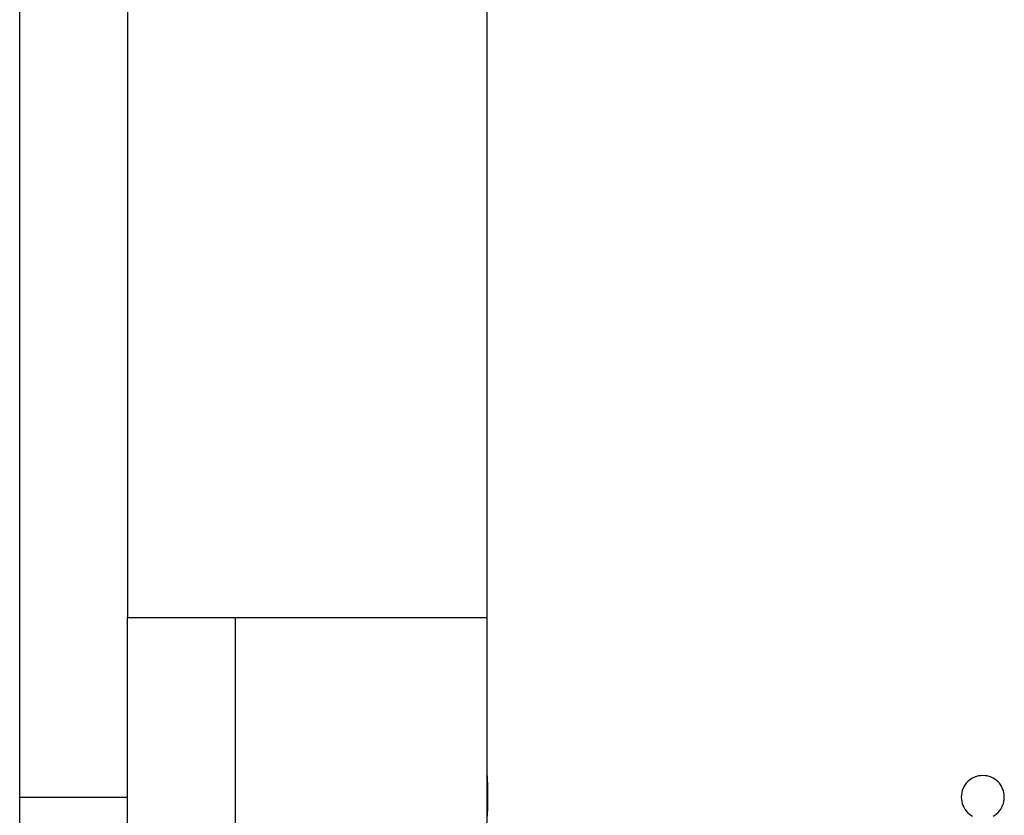
# Model space of a CAD drawing. Extents: x -67 to 67, y -31 to 31.
# Drawn here: x -40 to -39, y -19 to -18 of the extents above; entities that cross this region are included whole.
import ezdxf

# ---------------------------------------------------------------- set-up
doc = ezdxf.new("R2010")
doc.units = 0
doc.layers.get('0').update_dxf_attribs({"linetype": 'CONTINUOUS'})

msp = doc.modelspace()

# ---------------------------------------------------------------- linework, layer by layer
at = {"color": 0}
for points in [[(-40.2202, -19.3237), (-40.2202, -10.9237)], [(-40.2202, -19.3237), (-40.2202, -10.9237)], [(-40.2202, -19.3237), (-40.2202, -10.9237)], [(-40.2202, -19.3237), (-40.2202, -10.9237)], [(-40.2202, -19.3237), (-40.2202, -10.9237)], [(-40.2202, -19.3237), (-40.2202, -10.9237)], [(-40.2202, -19.3237), (-40.2202, -10.9237)], [(-40.2202, -19.3237), (-40.2202, -10.9237)], [(-40.2202, -19.3237), (-40.2202, -10.9237)], [(-40.2202, -19.3237), (-40.2202, -10.9237)], [(-40.2202, -19.3237), (-40.2202, -10.9237)], [(-40.2202, -19.3237), (-40.2202, -10.9237)], [(-40.2202, -19.3237), (-40.2202, -10.9237)], [(-40.2202, -19.3237), (-40.2202, -10.9237)], [(-40.2202, -19.3237), (-40.2202, -10.9237)], [(-40.2202, -19.3237), (-40.2202, -10.9237)], [(-40.2202, -19.3237), (-40.2202, -10.9237)], [(-40.2202, -19.3237), (-40.2202, -10.9237)], [(-40.2202, -19.3237), (-40.2202, -10.9237)], [(-40.2202, -19.3237), (-40.2202, -10.9237)], [(-40.2202, -19.3237), (-40.2202, -10.9237)], [(-40.0702, -11.1737), (-40.0702, -19.0737)], [(-40.0702, -11.1737), (-40.0702, -19.0737)], [(-40.0702, -11.1737), (-40.0702, -19.0737)], [(-40.0702, -11.1737), (-40.0702, -19.0737)], [(-40.0702, -11.1737), (-40.0702, -19.0737)], [(-40.0702, -11.1737), (-40.0702, -19.0737)], [(-40.0702, -11.1737), (-40.0702, -19.0737)], [(-40.0702, -11.1737), (-40.0702, -19.0737)], [(-40.0702, -11.1737), (-40.0702, -19.0737)], [(-40.0702, -11.1737), (-40.0702, -19.0737)], [(-40.0702, -11.1737), (-40.0702, -19.0737)], [(-40.0702, -11.1737), (-40.0702, -19.0737)], [(-40.0702, -11.1737), (-40.0702, -19.0737)], [(-40.0702, -11.1737), (-40.0702, -19.0737)], [(-40.0702, -11.1737), (-40.0702, -19.0737)], [(-40.0702, -11.1737), (-40.0702, -19.0737)], [(-40.0702, -11.1737), (-40.0702, -19.0737)], [(-40.0702, -11.1737), (-40.0702, -19.0737)], [(-40.0702, -11.1737), (-40.0702, -19.0737)], [(-40.0702, -11.1737), (-40.0702, -19.0737)], [(-40.0702, -11.1737), (-40.0702, -19.0737)], [(-39.57, -15.4037), (-39.57, -19.2937)], [(-39.57, -15.4037), (-39.57, -19.2937)], [(-39.57, -15.4037), (-39.57, -19.2937)], [(-39.57, -15.4037), (-39.57, -19.2937)], [(-39.57, -15.4037), (-39.57, -19.2937)], [(-39.57, -15.4037), (-39.57, -19.2937)], [(-39.57, -15.4037), (-39.57, -19.2937)], [(-39.57, -15.4037), (-39.57, -19.2937)], [(-39.57, -15.4037), (-39.57, -19.2937)], [(-39.57, -15.4037), (-39.57, -19.2937)], [(-39.57, -15.4037), (-39.57, -19.2937)], [(-39.57, -15.4037), (-39.57, -19.2937)], [(-39.57, -15.4037), (-39.57, -19.2937)], [(-39.57, -15.4037), (-39.57, -19.2937)], [(-39.57, -15.4037), (-39.57, -19.2937)], [(-39.57, -15.4037), (-39.57, -19.2937)], [(-39.57, -15.4037), (-39.57, -19.2937)], [(-39.57, -15.4037), (-39.57, -19.2937)], [(-39.57, -15.4037), (-39.57, -19.2937)], [(-39.57, -15.4037), (-39.57, -19.2937)], [(-39.57, -15.4037), (-39.57, -19.2937)], [(-40.0702, -19.0737), (-40.0702, -19.0737)], [(-40.0702, -20.0737), (-40.0702, -19.0737)], [(-40.0702, -20.0737), (-40.0702, -19.0737)], [(-40.0702, -20.0737), (-40.0702, -19.0737)], [(-40.0702, -20.0737), (-40.0702, -19.0737)], [(-40.0702, -20.0737), (-40.0702, -19.0737)], [(-40.0702, -20.0737), (-40.0702, -19.0737)], [(-40.0702, -20.0737), (-40.0702, -19.0737)], [(-40.0702, -20.0737), (-40.0702, -19.0737)], [(-40.0702, -20.0737), (-40.0702, -19.0737)], [(-40.0702, -20.0737), (-40.0702, -19.0737)], [(-40.0702, -20.0737), (-40.0702, -19.0737)], [(-40.0702, -20.0737), (-40.0702, -19.0737)], [(-40.0702, -20.0737), (-40.0702, -19.0737)], [(-40.0702, -20.0737), (-40.0702, -19.0737)], [(-40.0702, -20.0737), (-40.0702, -19.0737)], [(-40.0702, -20.0737), (-40.0702, -19.0737)], [(-40.0702, -20.0737), (-40.0702, -19.0737)], [(-40.0702, -20.0737), (-40.0702, -19.0737)], [(-40.0702, -20.0737), (-40.0702, -19.0737)], [(-40.0702, -20.0737), (-40.0702, -19.0737)], [(-40.0702, -20.0737), (-40.0702, -19.0737)], [(-40.0702, -19.0737), (-40.0702, -19.0737)], [(-40.0702, -19.0737), (-39.9202, -19.0737)], [(-40.0702, -19.0737), (-39.9202, -19.0737)], [(-40.0702, -19.0737), (-39.9202, -19.0737)], [(-40.0702, -19.0737), (-39.9202, -19.0737)], [(-40.0702, -19.0737), (-39.9202, -19.0737)], [(-40.0702, -19.0737), (-39.9202, -19.0737)], [(-40.0702, -19.0737), (-39.9202, -19.0737)], [(-40.0702, -19.0737), (-39.9202, -19.0737)], [(-40.0702, -19.0737), (-39.9202, -19.0737)], [(-40.0702, -19.0737), (-39.9202, -19.0737)], [(-40.0702, -19.0737), (-39.9202, -19.0737)], [(-40.0702, -19.0737), (-39.9202, -19.0737)], [(-40.0702, -19.0737), (-39.9202, -19.0737)], [(-40.0702, -19.0737), (-39.9202, -19.0737)], [(-40.0702, -19.0737), (-39.9202, -19.0737)], [(-40.0702, -19.0737), (-39.9202, -19.0737)], [(-40.0702, -19.0737), (-39.9202, -19.0737)], [(-40.0702, -19.0737), (-39.9202, -19.0737)], [(-40.0702, -19.0737), (-39.9202, -19.0737)], [(-40.0702, -19.0737), (-39.9202, -19.0737)], [(-40.0702, -19.0737), (-39.9202, -19.0737)], [(-40.0702, -19.0737), (-40.0702, -19.0737)], [(-39.9202, -19.0737), (-39.9202, -19.0737)], [(-39.9202, -19.0737), (-39.9202, -19.0737)], [(-39.9202, -19.0737), (-39.5702, -19.0737)], [(-39.9202, -19.0737), (-39.5702, -19.0737)], [(-39.9202, -19.0737), (-39.5702, -19.0737)], [(-39.9202, -19.0737), (-39.5702, -19.0737)], [(-39.9202, -19.0737), (-39.5702, -19.0737)], [(-39.9202, -19.0737), (-39.5702, -19.0737)], [(-39.9202, -19.0737), (-39.5702, -19.0737)], [(-39.9202, -19.0737), (-39.5702, -19.0737)], [(-39.9202, -19.0737), (-39.5702, -19.0737)], [(-39.9202, -19.0737), (-39.5702, -19.0737)], [(-39.9202, -19.0737), (-39.5702, -19.0737)], [(-39.9202, -19.0737), (-39.5702, -19.0737)], [(-39.9202, -19.0737), (-39.5702, -19.0737)], [(-39.9202, -19.0737), (-39.5702, -19.0737)], [(-39.9202, -19.0737), (-39.5702, -19.0737)], [(-39.9202, -19.0737), (-39.5702, -19.0737)], [(-39.9202, -19.0737), (-39.5702, -19.0737)], [(-39.9202, -19.0737), (-39.5702, -19.0737)], [(-39.9202, -19.0737), (-39.5702, -19.0737)], [(-39.9202, -19.0737), (-39.5702, -19.0737)], [(-39.9202, -19.0737), (-39.5702, -19.0737)], [(-39.9202, -19.0737), (-39.9202, -19.0737)], [(-39.9202, -19.0737), (-39.9202, -20.0737)], [(-39.9202, -19.0737), (-39.9202, -20.0737)], [(-39.9202, -19.0737), (-39.9202, -20.0737)], [(-39.9202, -19.0737), (-39.9202, -20.0737)], [(-39.9202, -19.0737), (-39.9202, -20.0737)], [(-39.9202, -19.0737), (-39.9202, -20.0737)], [(-39.9202, -19.0737), (-39.9202, -20.0737)], [(-39.9202, -19.0737), (-39.9202, -20.0737)], [(-39.9202, -19.0737), (-39.9202, -20.0737)], [(-39.9202, -19.0737), (-39.9202, -20.0737)], [(-39.9202, -19.0737), (-39.9202, -20.0737)], [(-39.9202, -19.0737), (-39.9202, -20.0737)], [(-39.9202, -19.0737), (-39.9202, -20.0737)], [(-39.9202, -19.0737), (-39.9202, -20.0737)], [(-39.9202, -19.0737), (-39.9202, -20.0737)], [(-39.9202, -19.0737), (-39.9202, -20.0737)], [(-39.9202, -19.0737), (-39.9202, -20.0737)], [(-39.9202, -19.0737), (-39.9202, -20.0737)], [(-39.9202, -19.0737), (-39.9202, -20.0737)], [(-39.9202, -19.0737), (-39.9202, -20.0737)], [(-39.9202, -19.0737), (-39.9202, -20.0737)], [(-39.5702, -19.0737), (-39.5702, -19.0737)], [(-39.5702, -19.0737), (-39.5702, -20.0737)], [(-39.5702, -19.0737), (-39.5702, -20.0737)], [(-39.5702, -19.0737), (-39.5702, -20.0737)], [(-39.5702, -19.0737), (-39.5702, -20.0737)], [(-39.5702, -19.0737), (-39.5702, -20.0737)], [(-39.5702, -19.0737), (-39.5702, -20.0737)], [(-39.5702, -19.0737), (-39.5702, -20.0737)], [(-39.5702, -19.0737), (-39.5702, -20.0737)], [(-39.5702, -19.0737), (-39.5702, -20.0737)], [(-39.5702, -19.0737), (-39.5702, -20.0737)], [(-39.5702, -19.0737), (-39.5702, -20.0737)], [(-39.5702, -19.0737), (-39.5702, -20.0737)], [(-39.5702, -19.0737), (-39.5702, -20.0737)], [(-39.5702, -19.0737), (-39.5702, -20.0737)], [(-39.5702, -19.0737), (-39.5702, -20.0737)], [(-39.5702, -19.0737), (-39.5702, -20.0737)], [(-39.5702, -19.0737), (-39.5702, -20.0737)], [(-39.5702, -19.0737), (-39.5702, -20.0737)], [(-39.5702, -19.0737), (-39.5702, -20.0737)], [(-39.5702, -19.0737), (-39.5702, -20.0737)], [(-39.5702, -19.0737), (-39.5702, -20.0737)], [(-39.5702, -19.0737), (-39.5702, -19.0737)], [(-39.5695, -19.3136), (-39.5695, -19.3136), (-39.5695, -19.3132), (-39.5695, -19.3129), (-39.5695, -19.3126), (-39.5695, -19.3123), (-39.5695, -19.312), (-39.5695, -19.3117), (-39.5695, -19.3114), (-39.5695, -19.3112), (-39.5695, -19.3109), (-39.5695, -19.3106), (-39.5695, -19.3103), (-39.5695, -19.3103), (-39.5695, -19.31), (-39.5695, -19.3097), (-39.5695, -19.3094), (-39.5695, -19.3094), (-39.5695, -19.3094), (-39.5695, -19.3085), (-39.5695, -19.3076), (-39.5695, -19.3067), (-39.5695, -19.3059), (-39.5695, -19.305), (-39.5695, -19.3043), (-39.5695, -19.3035), (-39.5695, -19.3029), (-39.5695, -19.302), (-39.5695, -19.3014), (-39.5695, -19.3008), (-39.5695, -19.3002), (-39.5695, -19.2996), (-39.5695, -19.299), (-39.5695, -19.2984), (-39.5698, -19.2981), (-39.5698, -19.2981), (-39.5698, -19.2975), (-39.5698, -19.2969), (-39.5698, -19.2963), (-39.5698, -19.296), (-39.5698, -19.2956), (-39.5698, -19.2953), (-39.5698, -19.295), (-39.5699, -19.2947), (-39.5699, -19.2944), (-39.5699, -19.2941), (-39.5699, -19.2938), (-39.5699, -19.2938), (-39.5699, -19.2937), (-39.5699, -19.2937), (-39.5699, -19.2937), (-39.57, -19.2937)], [(-39.57, -19.2937), (-39.57, -19.2937), (-39.57, -19.2937), (-39.57, -19.2937), (-39.57, -19.2937), (-39.57, -19.2937), (-39.57, -19.2937), (-39.57, -19.2937), (-39.57, -19.2937), (-39.57, -19.2938), (-39.57, -19.2938), (-39.57, -19.2938), (-39.57, -19.2938), (-39.57, -19.2941), (-39.57, -19.2941), (-39.57, -19.2944), (-39.57, -19.2944), (-39.57, -19.2947), (-39.57, -19.2947), (-39.5697, -19.2948), (-39.5697, -19.2951), (-39.5697, -19.2954), (-39.5697, -19.2957), (-39.5697, -19.296), (-39.5697, -19.2965), (-39.5697, -19.2968), (-39.5697, -19.2974), (-39.5697, -19.2977), (-39.5697, -19.2983), (-39.5697, -19.2987), (-39.5697, -19.2993), (-39.5697, -19.2999), (-39.5697, -19.3005), (-39.5697, -19.3011), (-39.5697, -19.3018), (-39.5697, -19.3018), (-39.5694, -19.3028), (-39.5694, -19.304), (-39.5694, -19.3052), (-39.5694, -19.3065), (-39.5694, -19.3077), (-39.5694, -19.3091), (-39.5694, -19.3104), (-39.5694, -19.3119), (-39.5694, -19.3132), (-39.5694, -19.3147), (-39.5694, -19.3162), (-39.5694, -19.3177), (-39.5694, -19.3192), (-39.5694, -19.3208), (-39.5694, -19.3223), (-39.5694, -19.3241), (-39.5694, -19.3241), (-39.5694, -19.3253), (-39.5694, -19.3267), (-39.5694, -19.3279), (-39.5694, -19.3294), (-39.5694, -19.3306), (-39.5694, -19.3319), (-39.5694, -19.3331), (-39.5694, -19.3346), (-39.5694, -19.3358), (-39.5694, -19.337), (-39.5694, -19.3382), (-39.5694, -19.3394), (-39.5694, -19.3404), (-39.5694, -19.3416), (-39.5694, -19.3427), (-39.5697, -19.3439), (-39.5697, -19.3439), (-39.5697, -19.3445), (-39.5697, -19.3454), (-39.5697, -19.3461), (-39.5697, -19.347), (-39.5697, -19.3476), (-39.5697, -19.3483), (-39.5697, -19.3489), (-39.5697, -19.3497)], [(-39.57, -19.2937), (-39.57, -19.2937)], [(-39.57, -19.2937), (-39.57, -19.2937), (-39.57, -19.2937), (-39.57, -19.2937), (-39.57, -19.2937), (-39.57, -19.2937), (-39.57, -19.2937), (-39.57, -19.2937), (-39.57, -19.2937), (-39.57, -19.2939), (-39.57, -19.2939), (-39.57, -19.2939), (-39.57, -19.2939), (-39.57, -19.2942), (-39.57, -19.2942), (-39.57, -19.2943), (-39.57, -19.2943), (-39.57, -19.2946), (-39.57, -19.2946), (-39.5697, -19.2948), (-39.5697, -19.2951), (-39.5697, -19.2954), (-39.5697, -19.2957), (-39.5697, -19.296), (-39.5697, -19.2965), (-39.5697, -19.2968), (-39.5697, -19.2974), (-39.5697, -19.2977), (-39.5697, -19.2983), (-39.5697, -19.2988), (-39.5697, -19.2994), (-39.5697, -19.3), (-39.5697, -19.3006), (-39.5697, -19.3012), (-39.5697, -19.302), (-39.5697, -19.302), (-39.5694, -19.3029), (-39.5694, -19.3041), (-39.5694, -19.3053), (-39.5694, -19.3065), (-39.5694, -19.3077), (-39.5694, -19.3091), (-39.5694, -19.3104), (-39.5694, -19.3119), (-39.5694, -19.3131), (-39.5694, -19.3146), (-39.5694, -19.3161), (-39.5694, -19.3176), (-39.5694, -19.3191), (-39.5694, -19.3206), (-39.5694, -19.3221), (-39.5694, -19.3237)], [(-38.85, -19.3237), (-38.85, -19.3237), (-38.8501, -19.3205), (-38.8505, -19.3175), (-38.8512, -19.3146), (-38.8523, -19.3119), (-38.8534, -19.3092), (-38.855, -19.3068), (-38.8567, -19.3044), (-38.8587, -19.3024), (-38.8607, -19.3004), (-38.8631, -19.2987), (-38.8655, -19.2971), (-38.8682, -19.296), (-38.8709, -19.2949), (-38.8738, -19.2942), (-38.8768, -19.2938), (-38.88, -19.2937), (-38.88, -19.2937), (-38.8829, -19.2938), (-38.8859, -19.2942), (-38.8887, -19.2949), (-38.8916, -19.296), (-38.8941, -19.2971), (-38.8967, -19.2987), (-38.8989, -19.3004), (-38.9012, -19.3024), (-38.903, -19.3044), (-38.9048, -19.3068), (-38.9062, -19.3092), (-38.9076, -19.3119), (-38.9085, -19.3146), (-38.9093, -19.3175), (-38.9097, -19.3205), (-38.91, -19.3237), (-38.91, -19.3237), (-38.9097, -19.3266), (-38.9093, -19.3296), (-38.9085, -19.3324), (-38.9076, -19.3353), (-38.9062, -19.3378), (-38.9048, -19.3404), (-38.903, -19.3426), (-38.9012, -19.3449), (-38.8989, -19.3467), (-38.8967, -19.3485), (-38.8941, -19.3499)], [(-40.2202, -19.3237), (-40.2202, -19.3237)], [(-40.2202, -19.5737), (-40.2202, -19.3237)], [(-40.2202, -19.5737), (-40.2202, -19.3237)], [(-40.2202, -19.5737), (-40.2202, -19.3237)], [(-40.2202, -19.5737), (-40.2202, -19.3237)], [(-40.2202, -19.5737), (-40.2202, -19.3237)], [(-40.2202, -19.5737), (-40.2202, -19.3237)], [(-40.2202, -19.5737), (-40.2202, -19.3237)], [(-40.2202, -19.5737), (-40.2202, -19.3237)], [(-40.2202, -19.5737), (-40.2202, -19.3237)], [(-40.2202, -19.5737), (-40.2202, -19.3237)], [(-40.2202, -19.5737), (-40.2202, -19.3237)], [(-40.2202, -19.5737), (-40.2202, -19.3237)], [(-40.2202, -19.5737), (-40.2202, -19.3237)], [(-40.2202, -19.5737), (-40.2202, -19.3237)], [(-40.2202, -19.5737), (-40.2202, -19.3237)], [(-40.2202, -19.5737), (-40.2202, -19.3237)], [(-40.2202, -19.5737), (-40.2202, -19.3237)], [(-40.2202, -19.5737), (-40.2202, -19.3237)], [(-40.2202, -19.5737), (-40.2202, -19.3237)], [(-40.2202, -19.5737), (-40.2202, -19.3237)], [(-40.2202, -19.5737), (-40.2202, -19.3237)], [(-40.2202, -19.3237), (-40.2202, -19.3237)], [(-40.2202, -19.3237), (-40.2202, -19.3237)], [(-40.2202, -19.3237), (-40.0702, -19.3237)], [(-40.2202, -19.3237), (-40.0702, -19.3237)], [(-40.2202, -19.3237), (-40.0702, -19.3237)], [(-40.2202, -19.3237), (-40.0702, -19.3237)], [(-40.2202, -19.3237), (-40.0702, -19.3237)], [(-40.2202, -19.3237), (-40.0702, -19.3237)], [(-40.2202, -19.3237), (-40.0702, -19.3237)], [(-40.2202, -19.3237), (-40.0702, -19.3237)], [(-40.2202, -19.3237), (-40.0702, -19.3237)], [(-40.2202, -19.3237), (-40.0702, -19.3237)], [(-40.2202, -19.3237), (-40.0702, -19.3237)], [(-40.2202, -19.3237), (-40.0702, -19.3237)], [(-40.2202, -19.3237), (-40.0702, -19.3237)], [(-40.2202, -19.3237), (-40.0702, -19.3237)], [(-40.2202, -19.3237), (-40.0702, -19.3237)], [(-40.2202, -19.3237), (-40.0702, -19.3237)], [(-40.2202, -19.3237), (-40.0702, -19.3237)], [(-40.2202, -19.3237), (-40.0702, -19.3237)], [(-40.2202, -19.3237), (-40.0702, -19.3237)], [(-40.2202, -19.3237), (-40.0702, -19.3237)], [(-40.2202, -19.3237), (-40.0702, -19.3237)], [(-40.0702, -19.3237), (-40.0702, -19.3237)], [(-39.5697, -19.3494), (-39.5697, -19.3485), (-39.5697, -19.3478), (-39.5695, -19.3467), (-39.5695, -19.3458), (-39.5695, -19.3446), (-39.5695, -19.3436), (-39.5695, -19.3424), (-39.5695, -19.3412), (-39.5695, -19.3399), (-39.5695, -19.3387), (-39.5695, -19.3387), (-39.5694, -19.3377), (-39.5694, -19.3368), (-39.5694, -19.3359), (-39.5694, -19.335), (-39.5694, -19.3341), (-39.5694, -19.3332), (-39.5694, -19.3323), (-39.5694, -19.3314), (-39.5694, -19.3302), (-39.5694, -19.3293), (-39.5694, -19.3284), (-39.5694, -19.3275), (-39.5694, -19.3264), (-39.5694, -19.3255), (-39.5694, -19.3246), (-39.5694, -19.3237)], [(-39.5697, -19.3441), (-39.5697, -19.3441), (-39.5695, -19.3438), (-39.5695, -19.3435), (-39.5695, -19.3432), (-39.5695, -19.343), (-39.5695, -19.3426), (-39.5695, -19.3423), (-39.5695, -19.342), (-39.5695, -19.3417), (-39.5695, -19.3411), (-39.5695, -19.3408), (-39.5695, -19.3405), (-39.5695, -19.3402), (-39.5695, -19.3396), (-39.5695, -19.3393), (-39.5695, -19.339), (-39.5695, -19.3387), (-39.5695, -19.3387), (-39.5694, -19.3377), (-39.5694, -19.3368), (-39.5694, -19.3359), (-39.5694, -19.335), (-39.5694, -19.3341), (-39.5694, -19.3332), (-39.5694, -19.3323), (-39.5694, -19.3314), (-39.5694, -19.3302), (-39.5694, -19.3293), (-39.5694, -19.3284), (-39.5694, -19.3275), (-39.5694, -19.3264), (-39.5694, -19.3255), (-39.5694, -19.3246), (-39.5694, -19.3237)], [(-38.8655, -19.3499), (-38.8631, -19.3485), (-38.8607, -19.3467), (-38.8587, -19.3449), (-38.8567, -19.3426), (-38.855, -19.3404), (-38.8534, -19.3378), (-38.8523, -19.3353), (-38.8512, -19.3324), (-38.8505, -19.3296), (-38.8501, -19.3266), (-38.85, -19.3237)]]:
    msp.add_lwpolyline(points, dxfattribs=at)

doc.saveas('drawing.dxf')
